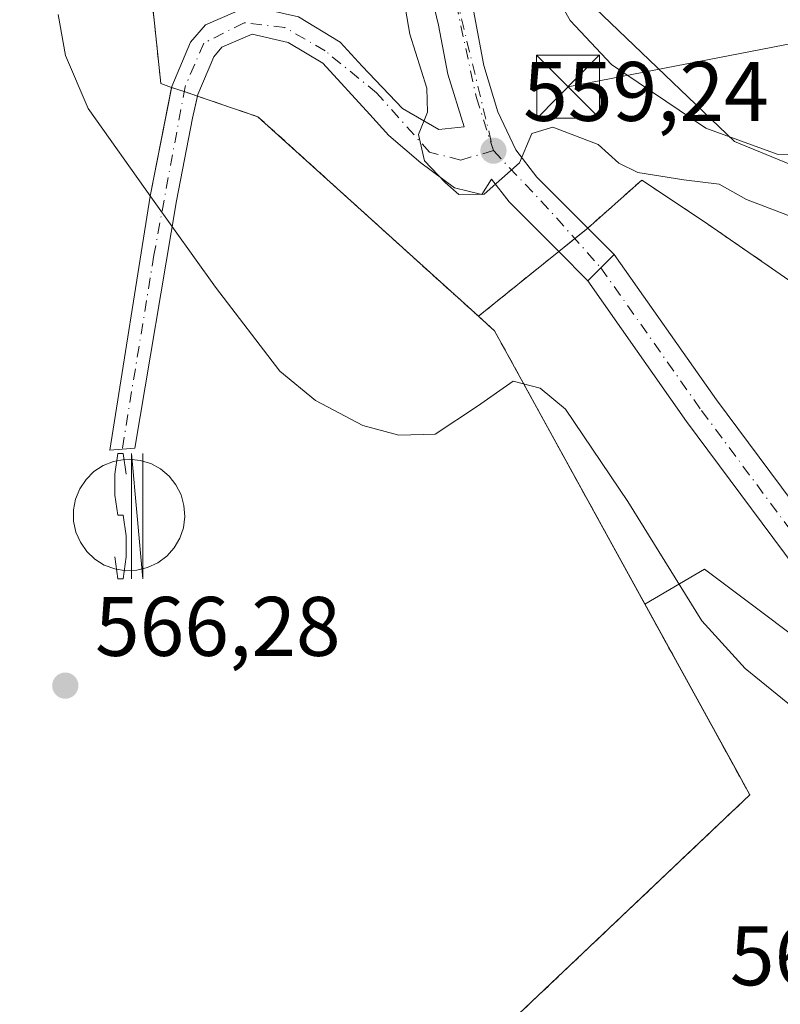
# Model space of a CAD drawing. Units: metres. Extents: x 607484 to 610941, y 4726950 to 4729321.
# Drawn here: x 609695 to 609785, y 4727023 to 4727140 of the extents above; entities that cross this region are included whole.
import ezdxf

# ---------------------------------------------------------------- set-up
doc = ezdxf.new("R2010")
doc.units = ezdxf.units.M
doc.header["$MEASUREMENT"] = 0
for name, pattern in [('DGN Style 2', [1.6480167562047852, 0.988810053722871, -0.6592067024819142]), ('DGN Style 3', [2.307223458686699, 1.648016756204785, -0.6592067024819142]), ('DGN Style 4', [2.6384748266838614, 1.318413404963828, -0.6592067024819142, 0.001648016756204785, -0.6592067024819142])]:
    doc.linetypes.add(name, pattern=pattern)
for name, color, linetype, lineweight in [('Alambrada', 7, 'DGN Style 2', 0), ('Carretera de calzada única Cxs', 7, 'Continuous', 13), ('Carretera de calzada única eje', 7, 'DGN Style 4', 0), ('Corriente artificial Cxs', 4, 'Continuous', 13), ('Corriente artificial eje', 142, 'DGN Style 4', 0), ('Cultivos herbáceos CxS', 92, 'Continuous', 0), ('Curva de nivel normal', 30, 'Continuous', 0), ('Depósito de residuos Cxs', 6, 'Continuous', 0), ('Instalación de servicios públicos CxS', 91, 'Continuous', 0), ('Instalación de telecomunicaciones y medición Cxs', 135, 'Continuous', 0), ('Muro lineal', 1, 'DGN Style 3', 13), ('Núcleo urbano CxS', 7, 'Continuous', 0), ('Pastizal CxS', 92, 'Continuous', 0), ('Pista no pavimentada Cxs', 111, 'Continuous', 0), ('Pista no pavimentada eje', 91, 'DGN Style 4', 0), ('Planta de tratamiento de residuos CxS', 135, 'Continuous', 0), ('Punto de cota en terreno', 7, 'Continuous', 0), ('Rótulo de punto de cota en terreno', 7, 'Continuous', 0), ('Señal de navegación', 7, 'Continuous', 0), ('Suelo desnudo CxS', 253, 'Continuous', 0), ('Tendido', 6, 'Continuous', 0), ('Torre de tendido puntual', 7, 'Continuous', 0)]:
    doc.layers.add(name, color=color, linetype=linetype, lineweight=lineweight)
doc.styles.add('Style-Arial', font='txt')

# ---------------------------------------------------------------- blocks, each defined once
blk = doc.blocks.new('*U17')
at = {"layer": 'Cultivos herbáceos CxS', "color": 92, "linetype": 'Continuous', "lineweight": 0}
blk.add_polyline3d([(610010.8831000002, 4727066.175100001, 552.0203000000038), (609997.0692999996, 4727061.110099999, 553.0791999999929), (609987.4101, 4727057.568499999, 553.6101000000053), (609968.8587999997, 4727057.8203, 555.2087000000029), (609894.4502999998, 4727065.6765, 557.3978000000062), (609862.2210999997, 4727079.0869, 558.7480000000069), (609839.9214000005, 4727096.3003, 558.0258999999933), (609819.1875999998, 4727109.6019, 557.835699999996), (609780.0661000004, 4727125.642100001, 555.597099999999), (609761.6793999998, 4727143.2467, 553.5957000000053), (609767.6495000003, 4727177.1391, 546.9245999999986), (609764.8443, 4727194.3749, 543.3135000000038), (609751.4287, 4727203.701900001, 543.417100000006), (609729.0141000003, 4727214.121099999, 544.7409999999945), (609696.2761000004, 4727222.8496, 545.9792000000016), (609695.8322000002, 4727222.967900001, 546.042100000006), (609695.7452999996, 4727222.9911, 546.0540000000037), (609687.5280999999, 4727219.7031, 548.3175999999949)], dxfattribs=at)
blk = doc.blocks.new('5PATER')
at = {"layer": 'Punto de cota en terreno', "linetype": 'Continuous', "lineweight": 0}
h = blk.add_hatch(color=51, dxfattribs=at)
edge = h.paths.add_edge_path()
edge.add_ellipse((0, 0), major_axis=(-0.1095731443231308, -0.1110710700762829), ratio=0.9994222409660322, start_angle=0, end_angle=360)
blk = doc.blocks.new('*U37')
at = {"layer": 'Depósito de residuos Cxs', "color": 6, "linetype": 'Continuous', "lineweight": 0}
blk.add_polyline3d([(609897.4754999997, 4726991.286400001, 564.960699999996), (609772.3904999997, 4726989.310900001, 567.3076000000001), (609770.8800999997, 4726995.940099999, 567.9744000000064), (609761.7301000003, 4727008.7601, 568.8217000000004), (609754.4200999998, 4727022.090100001, 569.2348000000056), (609781.8701, 4727048.130100001, 568.0400999999983), (609769.4212999997, 4727070.7509, 566.2847000000038), (609776.4760999996, 4727074.9169, 564.0837999999932), (609810.1311999997, 4727049.675600001, 564.4293000000034), (609837.0173000004, 4727030.440300001, 565.6264999999985), (609831.3201000001, 4727023.100099999, 568.6171999999933), (609876.1901000004, 4727003.270099999, 567.6450000000041), (609881.9901000002, 4727000.210100001, 566.6055999999953), (609886.3501000004, 4726998.630100001, 565.3362999999954), (609888.7001, 4726997.770099999, 564.8880000000064), (609897.2500999998, 4726991.670100001, 564.918399999995)], close=True, dxfattribs=at)
blk = doc.blocks.new('5SENAL')
at = {"layer": 'Instalación de servicios públicos CxS', "color": 32, "linetype": 'Continuous', "lineweight": 0, "flags": 128}
for points in [[(-0.166, -0.49), (-0.131, -0.75), (-0.065, -0.75), (-0.032, -0.49), (-0.032, -0.242), (-0.065, 0.006), (-0.131, 0.006), (-0.166, 0.242), (-0.166, 0.49), (-0.131, 0.738), (-0.065, 0.738), (-0.032, 0.49)], [(0.03104002807702872, -0.7499732078005311), (0.03104002807702872, 0.738026792199469), (0.1650400280770287, -0.7499732078005311), (0.1650400280770287, 0.738026792199469)]]:
    blk.add_lwpolyline(points, dxfattribs=at)
blk = doc.blocks.new('5TTEND')
at = {"layer": 'Instalación de servicios públicos CxS', "color": 7, "linetype": 'Continuous', "lineweight": 0}
for p, q in [((-0.375, 0.3754), (0.375, -0.3746)), ((0.3720000000000001, 0.3784000000000001), (-0.3720000000000001, -0.3776))]:
    blk.add_line(p, q, dxfattribs=at)
at = {"layer": 'Instalación de servicios públicos CxS', "color": 7, "linetype": 'Continuous', "lineweight": 0, "flags": 128}
blk.add_lwpolyline([(-0.375, -0.3746), (0.375, -0.3746), (0.375, 0.3754), (-0.375, 0.3754), (-0.3720000000000001, -0.3776)], dxfattribs=at)

msp = doc.modelspace()

# ---------------------------------------------------------------- linework, layer by layer
at = {"layer": 'Alambrada', "color": 7, "linetype": 'DGN Style 2', "lineweight": 0, "extrusion": (0.247531181811618, 0.1992703853359928, 0.9481664556178881), "elevation": 1093440.157032493, "flags": 128}
msp.add_lwpolyline([(3299831.080708025, -3260813.33117402), (3299831.080708025, -3260800.414450707)], dxfattribs=at)
at = {"layer": 'Alambrada', "color": 7, "linetype": 'DGN Style 2', "lineweight": 0}
for points in [[(609691.4996999997, 4726988.033299999, 565.7461000000039), (609672.8201000001, 4727012.040100001, 564.9542999999976), (609666.6700999998, 4727033.2401, 565.1514000000025), (609654.0701000001, 4727063.1601, 566.6379000000015), (609651.2801000001, 4727072.470100001, 567.0409000000072), (609646.3000999996, 4727111.390100001, 568.0108000000037), (609648.6401000004, 4727124.440099999, 567.6940000000031), (609658.9600999998, 4727153.800100001, 565.483699999997), (609681.9001000002, 4727176.130100001, 564.671199999997), (609709.3501000004, 4727157.440099999, 567.9562000000005), (609711.9501, 4727132.520099999, 565.4542999999976), (609723.4801000003, 4727128.600099999, 565.0871999999945), (609749.6501000002, 4727104.920100001, 565.3929000000062)], [(609985.2792999997, 4726992.6731, 565.2354999999952), (609986.3701, 4726995.950099999, 564.8573999999935), (609985.1501000002, 4727000.220100001, 564.5963000000047), (609975.9101, 4727011.200099999, 564.5920999999944), (609952.8000999996, 4727038.6801, 565.540399999998), (609949.7500999998, 4727041.120100001, 565.4033000000054), (609934.4901000002, 4727041.120100001, 566.0807999999961), (609909.5301000001, 4727040.630100001, 566.1242000000057), (609903.3501000004, 4727040.5101, 566.2976999999955), (609888.0900999998, 4727042.340100001, 567.4369000000006), (609844.7500999998, 4727061.2601, 568.6138000000064), (609819.1101000002, 4727082.020099999, 568.2826999999961), (609794.0800999999, 4727103.9901, 565.363599999997), (609776.3800999997, 4727116.200099999, 562.7136000000028), (609769.0500999996, 4727121.0801, 561.2911000000023), (609762.6300999997, 4727115.370100001, 561.5770000000048)], [(609749.6501000002, 4727104.920100001, 565.3929000000062), (609751.5800999999, 4727103.170100001, 565.2502999999997), (609781.8701, 4727048.130100001, 568.0400999999983), (609754.4200999998, 4727022.090100001, 569.2348000000056)]]:
    msp.add_polyline3d(points, dxfattribs=at)
at = {"layer": 'Carretera de calzada única Cxs', "color": 7, "linetype": 'Continuous', "lineweight": 13, "extrusion": (-0.01544183742488678, 0.01554082356552679, 0.9997599874269066), "elevation": 64608.85275329766, "flags": 128}
msp.add_lwpolyline([(609698.5819752488, 4726682.117294767), (609701.7031011933, 4726678.976915515)], dxfattribs=at)
at = {"layer": 'Carretera de calzada única Cxs', "color": 7, "linetype": 'Continuous', "lineweight": 13, "extrusion": (-0.01905611810687414, 0.01916658834781104, 0.9996346863998881), "elevation": 79544.06139032028, "flags": 128}
msp.add_lwpolyline([(-3765308.032405734, -2921215.4463045), (-3765308.032405734, -2921220.341292067)], dxfattribs=at)
at = {"layer": 'Carretera de calzada única Cxs', "color": 7, "linetype": 'Continuous', "lineweight": 13, "extrusion": (-0.7070637248240175, 0.7033984087183216, 0.07274316222518296), "elevation": 2893940.835892339, "flags": 128}
msp.add_lwpolyline([(-3781291.209017058, -210510.6916398121), (-3781293.401040677, -210510.6133323526), (-3781295.600116966, -210510.4375666979)], dxfattribs=at)
at = {"layer": 'Carretera de calzada única Cxs', "color": 7, "linetype": 'Continuous', "lineweight": 13}
for points in [[(609690.0412, 4727220.5404, 548.5899999999965), (609703.5948999999, 4727209.2456, 551.1411999999982), (609716.2186000004, 4727198.083699999, 552.7191000000021), (609727.6664000005, 4727187.9079, 554.4557999999961), (609737.2642999999, 4727176.614900001, 555.7421999999933), (609737.8779999996, 4727175.8928, 555.7997999999934), (609741.3328999998, 4727172.1721, 556.2192000000068), (609741.9889000002, 4727171.087200001, 556.3390999999974), (609744.7878000002, 4727166.4583, 557.4112000000023), (609745.5850000001, 4727162.339000001, 557.3671000000032), (609746.7808999997, 4727153.5689, 558.3364000000003), (609748.4515000005, 4727144.554300001, 559.3169000000053), (609748.9568999996, 4727141.826900001, 559.5574000000051), (609750.3000999996, 4727134.6801, 559.3647000000057), (609751.9600999998, 4727129.190099999, 559.4526000000042), (609754.0800999999, 4727124.6501, 559.9026000000014), (609756.6001000004, 4727121.4101, 560.3282999999938), (609762.6300999997, 4727115.370100001, 561.5770000000048)], [(609713.2385999998, 4727132.082000001, 565.3825999999972), (609713.2600999996, 4727132.190099999, 565.3821999999927), (609715.4801000003, 4727137.4301, 565.0433000000048), (609717.2600999996, 4727139.4801, 564.9076999999961), (609722.4801000003, 4727141.7601, 564.3607000000047), (609728.2801000001, 4727140.4301, 563.7627000000066), (609733.2301000003, 4727137.440099999, 563.5139999999956), (609735.8501000004, 4727134.5801, 563.4437999999936), (609740.6401000004, 4727129.5601, 561.5871000000043), (609744.9600999998, 4727127.090100001, 560.1021999999939), (609747.9600999998, 4727127.395099999, 559.5630999999995), (609746.0301000001, 4727133.630100001, 559.4079000000056), (609744.9293999998, 4727139.4529, 559.0746999999974), (609741.5986000003, 4727153.303200001, 557.7630999999965), (609737.2136000004, 4727164.199300001, 556.5439000000042), (609733.8909999998, 4727172.5701, 555.6943000000028), (609728.4435000002, 4727179.3477, 555.1735000000045), (609721.2174000005, 4727185.554199999, 554.4815999999992), (609713.4281000001, 4727192.369899999, 553.4005999999936), (609704.1265000004, 4727201.937200001, 552.1848999999929), (609691.5028999997, 4727213.763599999, 550.0038000000059)], [(609728.2801000001, 4727140.4301, 563.7627000000066), (609733.2301000003, 4727137.440099999, 563.5139999999956), (609735.8501000004, 4727134.5801, 563.4437999999936), (609740.6401000004, 4727129.5601, 561.5871000000043), (609744.9600999998, 4727127.090100001, 560.1021999999939), (609747.9600999998, 4727127.395099999, 559.5630999999995), (609746.0301000001, 4727133.630100001, 559.4079000000056), (609744.9293999998, 4727139.4529, 559.0746999999974), (609741.5986000003, 4727153.303200001, 557.7630999999965)], [(609748.9568999996, 4727141.826900001, 559.5574000000051), (609750.3000999996, 4727134.6801, 559.3647000000057), (609751.9600999998, 4727129.190099999, 559.4526000000042), (609754.0800999999, 4727124.6501, 559.9026000000014), (609756.6001000004, 4727121.4101, 560.3282999999938), (609762.6300999997, 4727115.370100001, 561.5770000000048), (609765.7500999998, 4727112.2301, 561.6739999999991), (609764.1901000004, 4727110.6801, 561.4986999999965), (609762.6401000004, 4727109.130100001, 561.4205999999976), (609759.1901000004, 4727112.600099999, 561.2883000000002), (609753.3000999996, 4727118.5001, 560.5430000000051), (609751.2100999998, 4727121.1801, 560.2915999999968), (609750.0500999996, 4727119.350099999, 560.8273000000045), (609746.8201000001, 4727120.140100001, 561.1996000000072), (609742.8000999996, 4727123.140100001, 561.7881000000052), (609739.0301000001, 4727126.380100001, 563.438599999994), (609736.7600999996, 4727128.850099999, 564.1462999999932), (609731.1700999998, 4727134.940099999, 564.7234000000026), (609727.0701000001, 4727137.420100001, 563.9327000000048), (609722.7801000001, 4727138.4001, 564.2795999999944), (609719.1901000004, 4727136.8301, 564.665599999993), (609718.2301000003, 4727135.720100001, 564.828999999998), (609716.3300999999, 4727131.2301, 565.182799999995), (609715.7301000003, 4727128.4101, 565.2477000000072), (609713.8201000001, 4727118.600099999, 565.5041999999958), (609708.8501000004, 4727089.270099999, 572.8527000000031), (609707.3701, 4727089.1601, 572.9343999999984), (609705.8901000004, 4727089.040100001, 572.8448000000062), (609710.6700999998, 4727119.1801, 565.630799999999), (609713.2600999996, 4727132.190099999, 565.3821999999927), (609715.4801000003, 4727137.4301, 565.0433000000048), (609717.2600999996, 4727139.4801, 564.9076999999961), (609722.4801000003, 4727141.7601, 564.3607000000047)], [(609759.1901000004, 4727112.600099999, 561.2883000000002), (609753.3000999996, 4727118.5001, 560.5430000000051), (609751.2100999998, 4727121.1801, 560.2915999999968), (609750.0500999996, 4727119.350099999, 560.8273000000045), (609746.8201000001, 4727120.140100001, 561.1996000000072), (609742.8000999996, 4727123.140100001, 561.7881000000052), (609739.0301000001, 4727126.380100001, 563.438599999994), (609736.7600999996, 4727128.850099999, 564.1462999999932), (609731.1700999998, 4727134.940099999, 564.7234000000026), (609727.0701000001, 4727137.420100001, 563.9327000000048), (609722.7801000001, 4727138.4001, 564.2795999999944), (609719.1901000004, 4727136.8301, 564.665599999993), (609718.2301000003, 4727135.720100001, 564.828999999998), (609716.3300999999, 4727131.2301, 565.182799999995), (609716.2906, 4727131.044399999, 565.1879000000044)], [(609716.2906, 4727131.044399999, 565.1879000000044), (609715.7301000003, 4727128.4101, 565.2477000000072), (609713.8201000001, 4727118.600099999, 565.5041999999958), (609708.8501000004, 4727089.270099999, 572.8527000000031), (609707.3701, 4727089.1601, 572.9343999999984), (609705.8901000004, 4727089.040100001, 572.8448000000062), (609710.6700999998, 4727119.1801, 565.630799999999), (609713.2385999998, 4727132.082000001, 565.3825999999972)]]:
    msp.add_polyline3d(points, dxfattribs=at)
at = {"layer": 'Carretera de calzada única eje', "color": 7, "linetype": 'DGN Style 4', "lineweight": 0, "extrusion": (-0.01183779573651691, 0.04891241097897816, 0.9987329185744926), "elevation": 224556.0934403406, "flags": 128}
msp.add_lwpolyline([(-1704599.415876158, -4445403.378127581), (-1704599.415876158, -4445381.786267571)], dxfattribs=at)
at = {"layer": 'Carretera de calzada única eje', "color": 7, "linetype": 'DGN Style 4', "lineweight": 0, "extrusion": (-0.4564741434479662, -0.3208720276772597, 0.8298629394169434), "elevation": -1794673.208397996, "flags": 128}
msp.add_lwpolyline([(-3516618.227136423, 2670215.001271678), (-3516608.657393638, 2670216.675563361), (-3516599.531516971, 2670217.945171825)], dxfattribs=at)
at = {"layer": 'Carretera de calzada única eje', "color": 7, "linetype": 'DGN Style 4', "lineweight": 0}
for points in [[(609746.3674999997, 4727145.5295, 558.7694999999949), (609746.4401000004, 4727144.7301, 558.7906999999977), (609749.4101, 4727130.850099999, 559.2877000000008), (609751.4401000004, 4727124.5701, 559.8561000000045)], [(609751.4401000004, 4727124.5701, 559.8561000000045), (609747.5500999996, 4727123.460100001, 559.874299999996), (609743.8501000004, 4727124.390100001, 561.0378999999957), (609737.5701000001, 4727131.420100001, 562.9109000000026), (609731.4600999998, 4727136.4101, 564.1043999999965), (609726.6700999998, 4727139.1801, 563.9330000000045), (609721.8501000004, 4727139.7401, 564.399900000004), (609717.0500999996, 4727137.3301, 564.8399000000063), (609714.8300999999, 4727132.1601, 565.2731000000058), (609711.1401000004, 4727112.1801, 565.781099999993), (609707.3701, 4727089.1601, 572.9343999999984)]]:
    msp.add_polyline3d(points, dxfattribs=at)
at = {"layer": 'Corriente artificial Cxs', "color": 4, "linetype": 'Continuous', "lineweight": 13}
msp.add_3dface([(609461.7969000004, 4726984.4055, 545.3329999999987), (609453.6772999996, 4726984.2772, 545.4248999999982), (610910.2093000002, 4728465.0744, 530.6974000000046), (610910.3317, 4728457.434699999, 530.9131999999954)], dxfattribs=at)
at = {"layer": 'Corriente artificial eje', "color": 142, "linetype": 'DGN Style 4', "lineweight": 0, "extrusion": (-0.71296677882381, 0.701197812520063, 3.267914438844011e-06), "elevation": 2880028.190777331, "flags": 128}
msp.add_lwpolyline([(-3797532.999379097, 535.9350142939373), (-3797930.856462862, 528.7104142938973), (-3799604.959827322, 521.37181429387)], dxfattribs=at)
at = {"layer": 'Cultivos herbáceos CxS', "color": 92, "linetype": 'Continuous', "lineweight": 0}
msp.add_polyline3d([(610010.8831000002, 4727066.175100001, 552.0203000000038), (609997.0692999996, 4727061.110099999, 553.0791999999929), (609987.4101, 4727057.568499999, 553.6101000000053), (609968.8587999997, 4727057.8203, 555.2087000000029), (609894.4502999998, 4727065.6765, 557.3978000000062), (609862.2210999997, 4727079.0869, 558.7480000000069), (609839.9214000005, 4727096.3003, 558.0258999999933), (609819.1875999998, 4727109.6019, 557.835699999996), (609780.0661000004, 4727125.642100001, 555.597099999999), (609761.6793999998, 4727143.2467, 553.5957000000053), (609767.6495000003, 4727177.1391, 546.9245999999986), (609764.8443, 4727194.3749, 543.3135000000038), (609751.4287, 4727203.701900001, 543.417100000006), (609729.0141000003, 4727214.121099999, 544.7409999999945), (609696.2761000004, 4727222.8496, 545.9792000000016), (609695.8322000002, 4727222.967900001, 546.042100000006), (609695.7452999996, 4727222.9911, 546.0540000000037), (609687.5280999999, 4727219.7031, 548.3175999999949)], dxfattribs=at)
at = {"layer": 'Curva de nivel normal', "color": 30, "linetype": 'Continuous', "lineweight": 0, "flags": 128}
for points, elevation in [([(609787.1699999999, 4727116.600099999), (609781.4600000001, 4727118.780099999), (609778.25, 4727120.5801), (609774.04, 4727121.120100001), (609768.5599999996, 4727121.9801), (609766.3399999999, 4727123.0801), (609763.8799999999, 4727125.290100001), (609758.4699999997, 4727127.370100001), (609755.9800000006, 4727126.590100001), (609754.54, 4727123.140100001), (609750.3499999996, 4727119.4001), (609747.3399999999, 4727119.380100001), (609745.7199999997, 4727120.800100001), (609743.2599999999, 4727123.360099999), (609742.5599999996, 4727126.470100001), (609743.6100000005, 4727129.140100001), (609743.54, 4727131.9801), (609741.5199999996, 4727138.4001), (609739.8300000001, 4727148.2401)], 560), ([(609903.9400000004, 4727071.8201), (609893.1900000004, 4727075.8301), (609878.5800000001, 4727083.9001), (609860.9699999997, 4727094.890100001), (609844.7599999999, 4727105.670100001), (609830.6500000004, 4727114.350099999), (609816.4500000002, 4727120.390100001), (609803.4000000004, 4727123.700099999), (609793.5, 4727124.100099999), (609785.0999999996, 4727124.170100001), (609776.6600000003, 4727127.2501), (609765.4699999997, 4727134.780099999), (609760.5499999998, 4727140.020099999), (609756.7400000002, 4727146.7401)], 555), ([(609788.9299999997, 4727056.960100001), (609781.3099999996, 4727063.120100001), (609776.1799999997, 4727068.7601), (609767.3899999997, 4727082.920100001), (609760, 4727093.9101), (609756.9699999997, 4727096.390100001), (609753.7599999999, 4727097.2301), (609749.5499999998, 4727094.270099999), (609744.5300000003, 4727090.9101), (609740.1900000004, 4727090.8101), (609735.9500000002, 4727091.960100001), (609730.2999999998, 4727094.9301), (609726.0899999999, 4727098.420100001), (609718.4400000004, 4727108.390100001), (609710.9500000002, 4727118.800100001), (609703.3399999999, 4727129.5801), (609700.6399999997, 4727135.870100001), (609699.7599999999, 4727140.7301)], 565)]:
    msp.add_lwpolyline(points, dxfattribs=dict(at, elevation=elevation))
at = {"layer": 'Depósito de residuos Cxs', "color": 6, "linetype": 'Continuous', "lineweight": 0, "extrusion": (-0.01972311394432802, 0.06655980210579056, 0.9975874856472374), "elevation": 303171.2604739414, "flags": 128}
msp.add_lwpolyline([(-1927625.008577215, -4348435.078310754), (-1927658.72564651, -4348452.28791988), (-1927653.21665503, -4348477.57439168)], dxfattribs=at)
at = {"layer": 'Depósito de residuos Cxs', "color": 6, "linetype": 'Continuous', "lineweight": 0}
msp.add_polyline3d([(609769.4212999997, 4727070.7509, 566.2847000000038), (609776.4760999996, 4727074.9169, 564.0837999999932), (609810.1311999997, 4727049.675600001, 564.4293000000034), (609837.0173000004, 4727030.440300001, 565.6264999999985), (609831.3201000001, 4727023.100099999, 568.6171999999933), (609876.1901000004, 4727003.270099999, 567.6450000000041), (609881.9901000002, 4727000.210100001, 566.6055999999953), (609886.3501000004, 4726998.630100001, 565.3362999999954)], dxfattribs=at)
at = {"layer": 'Instalación de telecomunicaciones y medición Cxs', "color": 135, "linetype": 'Continuous', "lineweight": 0, "extrusion": (0.0608853761122615, -0.02069996107604254, 0.9979300990485851), "elevation": -60164.61793190757, "flags": 128}
msp.add_lwpolyline([(4671803.00680189, 942425.147182087), (4671803.00680189, 942423.5766151635)], dxfattribs=at)
at = {"layer": 'Instalación de telecomunicaciones y medición Cxs', "color": 135, "linetype": 'Continuous', "lineweight": 0, "extrusion": (0.05347767934860174, -0.0181805694455338, 0.9984035279916254), "elevation": -52771.43635518904, "flags": 128}
msp.add_lwpolyline([(4671817.324039433, 942795.5131863051), (4671817.324039433, 942793.854297246)], dxfattribs=at)
at = {"layer": 'Instalación de telecomunicaciones y medición Cxs', "color": 135, "linetype": 'Continuous', "lineweight": 0, "extrusion": (0.02942425399054833, 0.04540899030205136, 0.9985350453924229), "elevation": 233159.0546738566, "flags": 128}
msp.add_lwpolyline([(2058919.926497108, -4292319.626599044), (2058912.563746879, -4292321.487663875), (2058877.724324724, -4292315.837936774)], dxfattribs=at)
at = {"layer": 'Instalación de telecomunicaciones y medición Cxs', "color": 135, "linetype": 'Continuous', "lineweight": 0, "extrusion": (0.1990414308650476, 0.1404837557488328, 0.9698694876991939), "elevation": 785995.2531420721, "flags": 128}
msp.add_lwpolyline([(3510434.255066622, -3126720.116030984), (3510431.712404893, -3126720.701356614), (3510394.938018003, -3126716.455488231)], dxfattribs=at)
at = {"layer": 'Instalación de telecomunicaciones y medición Cxs', "color": 135, "linetype": 'Continuous', "lineweight": 0, "extrusion": (-0.01972311394432802, 0.06655980210579056, 0.9975874856472374), "elevation": 303171.2604739414, "flags": 128}
msp.add_lwpolyline([(-1927653.21665503, -4348477.57439168), (-1927658.72564651, -4348452.28791988), (-1927625.008577215, -4348435.078310754)], dxfattribs=at)
msp.add_lwpolyline([(-1927653.21665503, -4348477.57439168), (-1927658.72564651, -4348452.28791988), (-1927625.008577215, -4348435.078310754)], dxfattribs=at)
at = {"layer": 'Instalación de telecomunicaciones y medición Cxs', "color": 135, "linetype": 'Continuous', "lineweight": 0}
msp.add_polyline3d([(609749.6501000002, 4727104.920100001, 565.3929000000062), (609751.5800999999, 4727103.170100001, 565.2502999999997), (609781.8701, 4727048.130100001, 568.0400999999983), (609754.4200999998, 4727022.090100001, 569.2348000000056), (609718.9901000002, 4726988.470100001, 567.3408999999956), (609718.9873000003, 4726988.467499999, 567.3408999999956), (609691.4996999997, 4726988.033299999, 565.7461000000039), (609672.8201000001, 4727012.040100001, 564.9542999999976), (609666.6700999998, 4727033.2401, 565.1514000000025), (609654.0701000001, 4727063.1601, 566.6379000000015), (609651.2801000001, 4727072.470100001, 567.0409000000072), (609646.3000999996, 4727111.390100001, 568.0108000000037), (609648.6401000004, 4727124.440099999, 567.6940000000031), (609658.9600999998, 4727153.800100001, 565.483699999997), (609681.9001000002, 4727176.130100001, 564.671199999997), (609709.3501000004, 4727157.440099999, 567.9562000000005), (609711.9501, 4727132.520099999, 565.4542999999976), (609713.2385999998, 4727132.082000001, 565.3825999999972), (609714.7225000003, 4727131.577500001, 565.2816000000021), (609716.2906, 4727131.044399999, 565.1879000000044), (609723.4801000003, 4727128.600099999, 565.0871999999945)], close=True, dxfattribs=at)
msp.add_polyline3d([(609691.4996999997, 4726988.033299999, 565.7461000000039), (609672.8201000001, 4727012.040100001, 564.9542999999976), (609666.6700999998, 4727033.2401, 565.1514000000025), (609654.0701000001, 4727063.1601, 566.6379000000015), (609651.2801000001, 4727072.470100001, 567.0409000000072), (609646.3000999996, 4727111.390100001, 568.0108000000037), (609648.6401000004, 4727124.440099999, 567.6940000000031), (609658.9600999998, 4727153.800100001, 565.483699999997), (609681.9001000002, 4727176.130100001, 564.671199999997), (609709.3501000004, 4727157.440099999, 567.9562000000005), (609711.9501, 4727132.520099999, 565.4542999999976), (609713.2385999998, 4727132.082000001, 565.3825999999972)], dxfattribs=at)
at = {"layer": 'Muro lineal', "color": 1, "linetype": 'DGN Style 3', "lineweight": 13}
msp.add_polyline3d([(609707.7901, 4727074.7301, 573.1759000000021), (609709.1101000002, 4727074.780099999, 573.1584000000003), (609710.3901000004, 4727075.100099999, 573.1521999999968), (609711.5900999998, 4727075.6601, 573.1726999999955), (609712.6501000002, 4727076.450099999, 573.2119999999995), (609713.5301000001, 4727077.440099999, 573.1922999999952), (609714.2001, 4727078.5801, 573.1487999999954), (609714.6300999997, 4727079.8301, 573.130799999999), (609714.8000999996, 4727081.140100001, 573.1404999999941), (609714.7001, 4727082.460100001, 573.1744000000035), (609714.3501000004, 4727083.7301, 573.1147999999957), (609713.7500999998, 4727084.9101, 573.0923000000039), (609712.9301000005, 4727085.950099999, 573.1169999999984), (609711.9200999998, 4727086.800100001, 573.1337000000058), (609710.7600999996, 4727087.4301, 573.153999999995), (609709.5000999998, 4727087.8201, 573.1361000000034), (609708.1801000005, 4727087.950099999, 573.1662000000069), (609707.6501000002, 4727087.9301, 573.1938999999984), (609706.3501000004, 4727087.700099999, 573.1806999999973), (609705.1201, 4727087.200099999, 573.1581000000006), (609704.0100999996, 4727086.4801, 573.1325999999972), (609703.0701000001, 4727085.550100001, 573.1689000000042), (609702.3400999998, 4727084.450099999, 573.2390000000014), (609701.8400999998, 4727083.2301, 573.2854999999981), (609701.5900999998, 4727081.9301, 573.3309000000008), (609701.6001000004, 4727080.610099999, 573.3407000000007), (609701.8800999997, 4727079.3101, 573.3831999999966), (609702.4101, 4727078.100099999, 573.4612000000052), (609703.1601, 4727077.020099999, 573.3916000000027), (609704.1201, 4727076.110099999, 573.2770000000019), (609705.2401000002, 4727075.4001, 573.2102000000014), (609706.4801000003, 4727074.940099999, 573.1837999999989), (609707.7901, 4727074.7301, 573.1759000000021)], dxfattribs=at)
at = {"layer": 'Núcleo urbano CxS', "color": 7, "linetype": 'Continuous', "lineweight": 0}
for points in [[(609681.9001000002, 4727176.130100001, 564.264599999995), (609709.3501000004, 4727157.440099999, 565.478099999993), (609711.9501, 4727132.520099999, 565.4777000000031), (609713.2385999998, 4727132.082000001, 565.3957999999984), (609714.7225000003, 4727131.577500001, 565.2648999999947), (609716.2906, 4727131.044399999, 565.142200000002), (609723.4801000003, 4727128.600099999, 564.9002000000038), (609749.6501000002, 4727104.920100001, 564.5852000000014), (609751.5800999999, 4727103.170100001, 564.7369000000035), (609780.3542999999, 4727050.884500001, 567.2231000000029), (609781.8701, 4727048.130100001, 567.467499999999), (609775.1950000003, 4727041.797800001, 567.9569999999949), (609754.4200999998, 4727022.090100001, 568.9134000000049), (609718.9901999999, 4726988.470100001, 567.1052999999956), (609718.9873000003, 4726988.467399999, 567.1051000000007), (609691.4996999997, 4726988.033299999, 565.4324000000051)], [(609681.9001000002, 4727176.130100001, 564.264599999995), (609709.3501000004, 4727157.440099999, 565.478099999993), (609711.9501, 4727132.520099999, 565.4777000000031), (609713.2385999998, 4727132.082000001, 565.3957999999984), (609714.7225000003, 4727131.577500001, 565.2648999999947), (609716.2906, 4727131.044399999, 565.142200000002), (609723.4801000003, 4727128.600099999, 564.9002000000038), (609749.6501000002, 4727104.920100001, 564.5852000000014), (609751.5800999999, 4727103.170100001, 564.7369000000035), (609780.3542999999, 4727050.884500001, 567.2231000000029)], [(609780.3542999999, 4727050.884500001, 567.2231000000029), (609781.8701, 4727048.130100001, 567.467499999999), (609775.1950000003, 4727041.797800001, 567.9569999999949), (609754.4200999998, 4727022.090100001, 568.9134000000049)]]:
    msp.add_polyline3d(points, dxfattribs=at)
at = {"layer": 'Pastizal CxS', "color": 92, "linetype": 'Continuous', "lineweight": 0}
for points in [[(609687.5280999999, 4727219.7031, 548.3175999999949), (609695.7452999996, 4727222.9911, 546.0540000000037), (609695.8322000002, 4727222.967900001, 546.042100000006), (609696.2761000004, 4727222.8496, 545.9792000000016), (609729.0141000003, 4727214.121099999, 544.7409999999945), (609751.4287, 4727203.701900001, 543.417100000006), (609764.8443, 4727194.3749, 543.3135000000038), (609767.6495000003, 4727177.1391, 546.9245999999986), (609761.6793999998, 4727143.2467, 553.5957000000053), (609780.0661000004, 4727125.642100001, 555.597099999999), (609819.1875999998, 4727109.6019, 557.835699999996), (609839.9214000005, 4727096.3003, 558.0258999999933), (609862.2210999997, 4727079.0869, 558.7480000000069), (609894.4502999998, 4727065.6765, 557.3978000000062), (609968.8587999997, 4727057.8203, 555.2087000000029), (609987.4101, 4727057.568499999, 553.6101000000053), (609997.0692999996, 4727061.110099999, 553.0791999999929), (610010.8831000002, 4727066.175100001, 552.0203000000038)], [(610010.8831000002, 4727066.175100001, 552.0203000000038), (609997.0692999996, 4727061.110099999, 553.0791999999929), (609987.4101, 4727057.568499999, 553.6101000000053), (609968.8587999997, 4727057.8203, 555.2087000000029), (609894.4502999998, 4727065.6765, 557.3978000000062), (609862.2210999997, 4727079.0869, 558.7480000000069), (609839.9214000005, 4727096.3003, 558.0258999999933), (609819.1875999998, 4727109.6019, 557.835699999996), (609780.0661000004, 4727125.642100001, 555.597099999999), (609761.6793999998, 4727143.2467, 553.5957000000053), (609767.6495000003, 4727177.1391, 546.9245999999986), (609764.8443, 4727194.3749, 543.3135000000038), (609751.4287, 4727203.701900001, 543.417100000006), (609729.0141000003, 4727214.121099999, 544.7409999999945), (609696.2761000004, 4727222.8496, 545.9792000000016), (609695.8322000002, 4727222.967900001, 546.042100000006), (609695.7452999996, 4727222.9911, 546.0540000000037), (609687.5280999999, 4727219.7031, 548.3175999999949)], [(609903.3501000004, 4727040.5101, 565.6166999999987), (609888.0900999998, 4727042.340100001, 566.9619999999995), (609844.7500999998, 4727061.2601, 567.7841000000044), (609819.1101000002, 4727082.020099999, 567.2584000000061), (609811.0515000002, 4727089.093499999, 566.757500000007), (609794.0800999999, 4727103.9901, 564.6425000000017), (609776.3800999997, 4727116.200099999, 561.6968999999954), (609769.0500999996, 4727121.0801, 559.6873999999953), (609762.6300999997, 4727115.370100001, 560.8671999999933), (609759.1901000004, 4727112.600099999, 560.9523000000045), (609749.6501000002, 4727104.920100001, 564.5852000000014), (609723.4801000003, 4727128.600099999, 564.9002000000038), (609716.2906, 4727131.044399999, 565.142200000002), (609714.7225000003, 4727131.577500001, 565.2648999999947), (609713.2385999998, 4727132.082000001, 565.3957999999984), (609711.9501, 4727132.520099999, 565.4777000000031), (609709.3501000004, 4727157.440099999, 565.478099999993), (609681.9001000002, 4727176.130100001, 564.264599999995)], [(609681.9001000002, 4727176.130100001, 564.264599999995), (609709.3501000004, 4727157.440099999, 565.478099999993), (609711.9501, 4727132.520099999, 565.4777000000031), (609713.2385999998, 4727132.082000001, 565.3957999999984), (609714.7225000003, 4727131.577500001, 565.2648999999947), (609716.2906, 4727131.044399999, 565.142200000002), (609723.4801000003, 4727128.600099999, 564.9002000000038), (609749.6501000002, 4727104.920100001, 564.5852000000014), (609751.5800999999, 4727103.170100001, 564.7369000000035), (609780.3542999999, 4727050.884500001, 567.2231000000029)], [(609903.3501000004, 4727040.5101, 565.6166999999987), (609888.0900999998, 4727042.340100001, 566.9619999999995), (609844.7500999998, 4727061.2601, 567.7841000000044), (609819.1101000002, 4727082.020099999, 567.2584000000061), (609811.0515000002, 4727089.093499999, 566.757500000007), (609794.0800999999, 4727103.9901, 564.6425000000017), (609776.3800999997, 4727116.200099999, 561.6968999999954), (609769.0500999996, 4727121.0801, 559.6873999999953), (609762.6300999997, 4727115.370100001, 560.8671999999933), (609759.1901000004, 4727112.600099999, 560.9523000000045), (609749.6501000002, 4727104.920100001, 564.5852000000014), (609751.5800999999, 4727103.170100001, 564.7369000000035), (609780.3542999999, 4727050.884500001, 567.2231000000029)]]:
    msp.add_polyline3d(points, dxfattribs=at)
at = {"layer": 'Pista no pavimentada Cxs', "color": 111, "linetype": 'Continuous', "lineweight": 0, "extrusion": (-0.7070637248240175, 0.7033984087183216, 0.07274316222518296), "elevation": 2893940.835892339, "flags": 128}
msp.add_lwpolyline([(-3781291.209017058, -210510.6916398121), (-3781293.401040677, -210510.6133323526), (-3781295.600116966, -210510.4375666979)], dxfattribs=at)
at = {"layer": 'Pista no pavimentada Cxs', "color": 111, "linetype": 'Continuous', "lineweight": 0}
msp.add_polyline3d([(609887.3311000001, 4727011.579299999, 565.1416000000027), (609886.3501000004, 4727009.610099999, 565.1686999999947), (609886.6391000003, 4727007.007900001, 565.1076999999932), (609878.4319000002, 4727011.0977, 565.6230000000069), (609863.4303000001, 4727017.382099999, 565.4446999999927), (609841.0941000005, 4727030.9869, 565.2204999999958), (609817.8273, 4727045.958500001, 564.5718999999954), (609801.6454999996, 4727058.0437, 563.3598000000056), (609788.5384999998, 4727073.4035, 562.5126000000018), (609774.3687000005, 4727092.431500001, 562.198000000004), (609762.6401000004, 4727109.130100001, 561.4205999999976), (609764.1901000004, 4727110.6801, 561.4986999999965), (609765.7500999998, 4727112.2301, 561.6739999999991), (609777.9316999996, 4727095.013900001, 562.2100000000064), (609791.9802999999, 4727076.148499999, 562.8168000000006), (609804.6728999997, 4727061.274499999, 563.6618000000017), (609820.3372999998, 4727049.5757, 564.5216999999975), (609843.4293000001, 4727034.716499999, 564.9915000000037), (609865.4360999997, 4727021.3123, 565.6445999999996), (609880.2651000004, 4727015.100299999, 566.120299999995)], close=True, dxfattribs=at)
for points in [[(609765.7500999998, 4727112.2301, 561.6739999999991), (609777.9316999996, 4727095.013900001, 562.2100000000064), (609791.9802999999, 4727076.148499999, 562.8168000000006), (609804.6728999997, 4727061.274499999, 563.6618000000017), (609820.3372999998, 4727049.5757, 564.5216999999975), (609843.4293000001, 4727034.716499999, 564.9915000000037), (609847.5574000003, 4727032.202099999, 565.0840000000027)], [(609886.6391000003, 4727007.007900001, 565.1076999999932), (609878.4319000002, 4727011.0977, 565.6230000000069), (609863.4303000001, 4727017.382099999, 565.4446999999927), (609841.0941000005, 4727030.9869, 565.2204999999958), (609817.8273, 4727045.958500001, 564.5718999999954), (609801.6454999996, 4727058.0437, 563.3598000000056), (609788.5384999998, 4727073.4035, 562.5126000000018), (609774.3687000005, 4727092.431500001, 562.198000000004), (609762.6401000004, 4727109.130100001, 561.4205999999976)]]:
    msp.add_polyline3d(points, dxfattribs=at)
at = {"layer": 'Pista no pavimentada eje', "color": 91, "linetype": 'DGN Style 4', "lineweight": 0}
msp.add_polyline3d([(609764.1901000004, 4727110.6801, 561.4986999999965), (609776.1501000002, 4727093.7227, 562.2136000000028), (609790.2593, 4727074.7761, 562.6156000000046), (609803.1590999998, 4727059.6591, 563.3791000000056), (609819.0822999999, 4727047.767100001, 564.3870000000024), (609842.2616999998, 4727032.851700001, 565.0117000000029), (609864.4331, 4727019.347300001, 565.4389999999985), (609879.3485000003, 4727013.098900001, 565.4793999999965), (609886.3501000004, 4727009.610099999, 565.1686999999947)], dxfattribs=at)
at = {"layer": 'Planta de tratamiento de residuos CxS', "color": 135, "linetype": 'Continuous', "lineweight": 0, "extrusion": (-0.0887745270098434, -0.0714867640802047, 0.9934831281483948), "elevation": -391499.6530429976, "flags": 128}
msp.add_lwpolyline([(-3299349.719009273, 3417372.747288096), (-3299349.719009273, 3417374.716944501)], dxfattribs=at)
at = {"layer": 'Planta de tratamiento de residuos CxS', "color": 135, "linetype": 'Continuous', "lineweight": 0, "extrusion": (-0.02032178409424431, -0.01636328426930102, 0.9996595760653469), "elevation": -89181.38463509604, "flags": 128}
msp.add_lwpolyline([(-3299460.484605213, 3438460.020146148), (-3299460.484605213, 3438462.480779753)], dxfattribs=at)
at = {"layer": 'Planta de tratamiento de residuos CxS', "color": 135, "linetype": 'Continuous', "lineweight": 0, "extrusion": (0.247531181811618, 0.1992703853359928, 0.9481664556178881), "elevation": 1093440.157032493, "flags": 128}
msp.add_lwpolyline([(3299831.080708025, -3260800.414450707), (3299831.080708025, -3260813.33117402)], dxfattribs=at)
at = {"layer": 'Planta de tratamiento de residuos CxS', "color": 135, "linetype": 'Continuous', "lineweight": 0, "extrusion": (0.1990414308650476, 0.1404837557488328, 0.9698694876991939), "elevation": 785995.2531420721, "flags": 128}
msp.add_lwpolyline([(3510434.255066622, -3126720.116030984), (3510431.712404893, -3126720.701356614), (3510394.938018003, -3126716.455488231)], dxfattribs=at)
at = {"layer": 'Planta de tratamiento de residuos CxS', "color": 135, "linetype": 'Continuous', "lineweight": 0, "extrusion": (-0.01972311394432802, 0.06655980210579056, 0.9975874856472374), "elevation": 303171.2604739414, "flags": 128}
msp.add_lwpolyline([(-1927653.21665503, -4348477.57439168), (-1927658.72564651, -4348452.28791988), (-1927625.008577215, -4348435.078310754)], dxfattribs=at)
msp.add_lwpolyline([(-1927653.21665503, -4348477.57439168), (-1927658.72564651, -4348452.28791988), (-1927625.008577215, -4348435.078310754)], dxfattribs=at)
at = {"layer": 'Planta de tratamiento de residuos CxS', "color": 135, "linetype": 'Continuous', "lineweight": 0}
for points in [[(609994.7889, 4726992.8233, 564.1009999999952), (609772.3904999997, 4726989.310900001, 567.3076000000001), (609770.8800999997, 4726995.940099999, 567.9744000000064), (609761.7301000003, 4727008.7601, 568.8217000000004), (609760.8476999998, 4727010.3693, 568.75), (609759.3979000002, 4727013.012700001, 568.7516000000032), (609757.9483000003, 4727015.656300001, 569.0920999999944), (609754.4200999998, 4727022.090100001, 569.2348000000056), (609781.8701, 4727048.130100001, 568.0400999999983), (609751.5800999999, 4727103.170100001, 565.2502999999997), (609749.6501000002, 4727104.920100001, 565.3929000000062), (609759.1901000004, 4727112.600099999, 561.2883000000002), (609762.6300999997, 4727115.370100001, 561.5770000000048), (609769.0500999996, 4727121.0801, 561.2911000000023), (609776.3800999997, 4727116.200099999, 562.7136000000028), (609794.0800999999, 4727103.9901, 565.363599999997), (609819.1101000002, 4727082.020099999, 568.2826999999961), (609844.7500999998, 4727061.2601, 568.6138000000064), (609888.0900999998, 4727042.340100001, 567.4369000000006), (609903.3501000004, 4727040.5101, 566.2976999999955)], [(609762.6300999997, 4727115.370100001, 561.5770000000048), (609769.0500999996, 4727121.0801, 561.2911000000023), (609776.3800999997, 4727116.200099999, 562.7136000000028), (609794.0800999999, 4727103.9901, 565.363599999997), (609819.1101000002, 4727082.020099999, 568.2826999999961), (609844.7500999998, 4727061.2601, 568.6138000000064), (609888.0900999998, 4727042.340100001, 567.4369000000006), (609903.3501000004, 4727040.5101, 566.2976999999955), (609909.5301000001, 4727040.630100001, 566.1242000000057), (609922.0023999996, 4727040.8749, 566.2884999999952)]]:
    msp.add_polyline3d(points, dxfattribs=at)
at = {"layer": 'Suelo desnudo CxS', "color": 253, "linetype": 'Continuous', "lineweight": 0}
for points in [[(609870.3060999997, 4726990.8573, 566.5549000000028), (609772.3905999997, 4726989.310900001, 567.6394), (609770.8801999995, 4726995.940099999, 568.0412000000069), (609761.7301000003, 4727008.7601, 568.5445999999939), (609760.8476999998, 4727010.3693, 568.5625), (609759.398, 4727013.012700001, 568.619399999996), (609757.9483000003, 4727015.656300001, 568.7010000000009), (609756.5906999996, 4727018.131899999, 568.8110000000015), (609754.4200999998, 4727022.090100001, 568.9134000000049), (609775.1950000003, 4727041.797800001, 567.9569999999949), (609781.8701, 4727048.130100001, 567.467499999999), (609780.3542999999, 4727050.884500001, 567.2231000000029), (609751.5800999999, 4727103.170100001, 564.7369000000035), (609749.6501000002, 4727104.920100001, 564.5852000000014), (609759.1901000004, 4727112.600099999, 560.9523000000045), (609762.6300999997, 4727115.370100001, 560.8671999999933), (609769.0500999996, 4727121.0801, 559.6873999999953), (609776.3800999997, 4727116.200099999, 561.6968999999954), (609794.0800999999, 4727103.9901, 564.6425000000017)], [(609903.3501000004, 4727040.5101, 565.6166999999987), (609888.0900999998, 4727042.340100001, 566.9619999999995), (609844.7500999998, 4727061.2601, 567.7841000000044), (609819.1101000002, 4727082.020099999, 567.2584000000061), (609811.0515000002, 4727089.093499999, 566.757500000007), (609794.0800999999, 4727103.9901, 564.6425000000017), (609776.3800999997, 4727116.200099999, 561.6968999999954), (609769.0500999996, 4727121.0801, 559.6873999999953), (609762.6300999997, 4727115.370100001, 560.8671999999933), (609759.1901000004, 4727112.600099999, 560.9523000000045), (609749.6501000002, 4727104.920100001, 564.5852000000014), (609751.5800999999, 4727103.170100001, 564.7369000000035), (609780.3542999999, 4727050.884500001, 567.2231000000029)], [(609780.3542999999, 4727050.884500001, 567.2231000000029), (609781.8701, 4727048.130100001, 567.467499999999), (609775.1950000003, 4727041.797800001, 567.9569999999949), (609754.4200999998, 4727022.090100001, 568.9134000000049)]]:
    msp.add_polyline3d(points, dxfattribs=at)
at = {"layer": 'Tendido', "color": 6, "linetype": 'Continuous', "lineweight": 0}
msp.add_polyline3d([(610077.0999999996, 4727123.390000001, 543.2639999999956), (609964.1399999997, 4727113.800000001, 545.2305000000051), (609844.6399999997, 4727148.5, 548.0917999999947), (609760.29, 4727132.16, 558.8122000000003)], dxfattribs=at)

# ---------------------------------------------------------------- block references
at = {"layer": 'Cultivos herbáceos CxS', "color": 92, "linetype": 'Continuous', "lineweight": 0}
msp.add_blockref('*U17', (0, 0), dxfattribs=at)
at = {"layer": 'Depósito de residuos Cxs', "color": 6, "linetype": 'Continuous', "lineweight": 0}
msp.add_blockref('*U37', (0, 0), dxfattribs=at)
at = {"layer": 'Punto de cota en terreno', "color": 7, "linetype": 'Continuous', "lineweight": 0, "xscale": 10, "yscale": 10, "zscale": 10}
for p in [(609751.4400000004, 4727124.57, 559.2400000000052), (609700.6100000005, 4727061.09, 566.279999999999)]:
    msp.add_blockref('5PATER', p, dxfattribs=at)
at = {"layer": 'Señal de navegación', "color": 7, "linetype": 'Continuous', "lineweight": 0, "xscale": 10, "yscale": 10, "zscale": 10}
msp.add_blockref('5SENAL', (609708.1496000001, 4727081.270600001, 573.0464000000065), dxfattribs=at)
at = {"layer": 'Torre de tendido puntual', "color": 7, "linetype": 'Continuous', "lineweight": 0, "xscale": 10, "yscale": 10, "zscale": 10}
msp.add_blockref('5TTEND', (609760.29, 4727132.16, 558.8122000000003), dxfattribs=at)

# ---------------------------------------------------------------- texts
at = {"layer": 'Rótulo de punto de cota en terreno', "color": 7, "linetype": 'Continuous', "lineweight": 0, "style": 'Style-Arial'}
for s, p in [('559,24', (609754.9677999998, 4727128.097800001)), ('566,28', (609704.1377999998, 4727064.617799999)), ('568,92', (609779.5097000003, 4727025.5297))]:
    msp.add_text(s, height=7.000000000000002, dxfattribs=at).set_placement(p)

doc.saveas('drawing.dxf')
